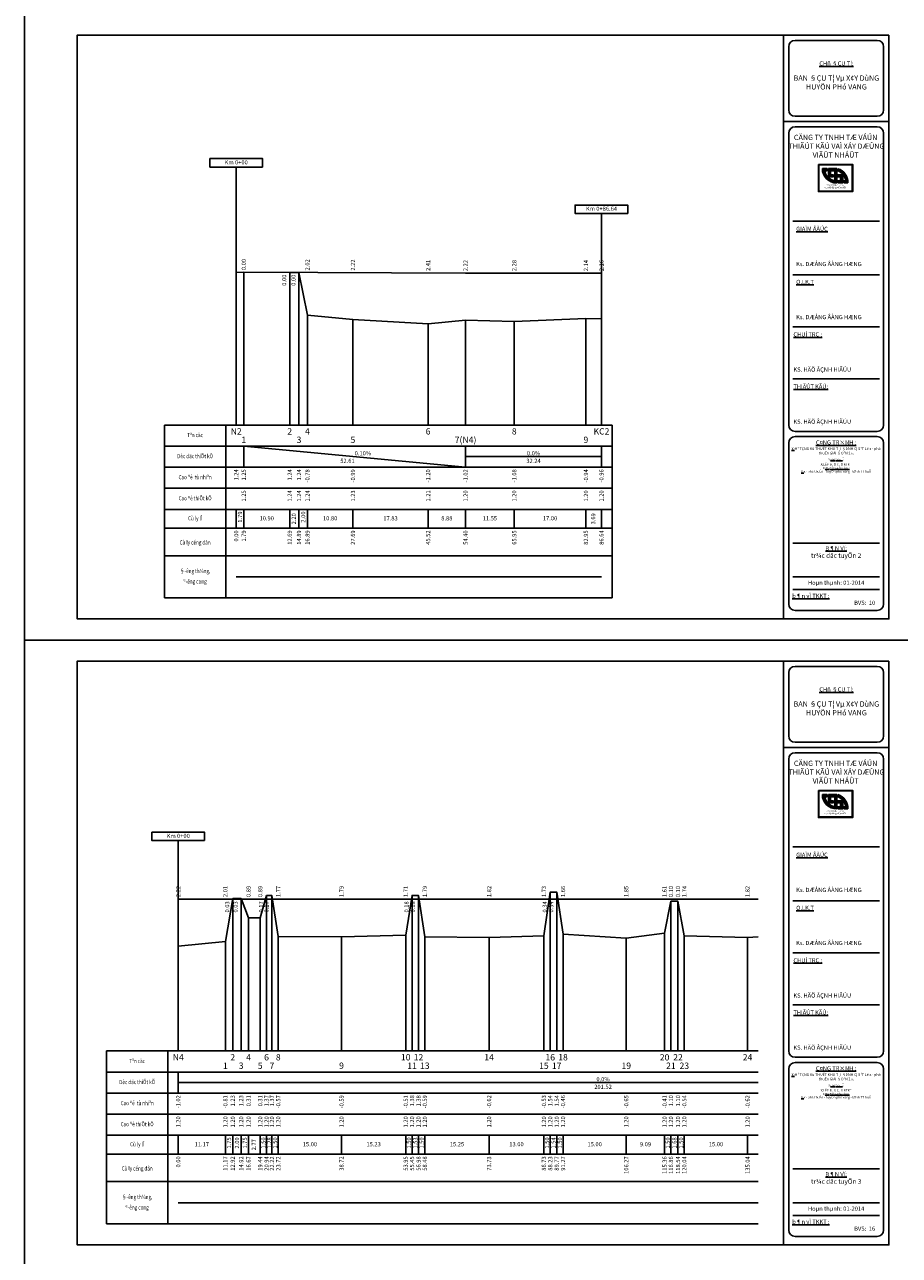
# Model space of a CAD drawing. Units: millimetres. Extents: x 9524 to 17745, y 1432 to 6690.
# Drawn here: x 11331 to 11746, y 4645 to 5229 of the extents above; entities that cross this region are included whole.
import ezdxf
from ezdxf.enums import TextEntityAlignment as Align

# ---------------------------------------------------------------- set-up
doc = ezdxf.new("R2010")
doc.units = ezdxf.units.MM
doc.header["$MEASUREMENT"] = 0
for name, color, linetype in [('020', 85, 'Continuous'), ('025', 30, 'Continuous'), ('030', 4, 'Continuous'), ('035', 3, 'Continuous'), ('070', 1, 'Continuous'), ('ENTKHIEULT', 30, 'Continuous'), ('ENTTDTHIETKE', 30, 'Continuous'), ('ENTTDTUNHIEN', 85, 'Continuous'), ('LINEDONGTD', 8, 'Continuous'), ('PLINEDUONGDO0', 3, 'Continuous'), ('PLINETDTN', 106, 'Continuous'), ('PLINETHANGCONG', 30, 'Continuous'), ('STT', 4, 'Continuous'), ('TEXTHEADERTD', 4, 'Continuous'), ('TEXTTENCOC', 4, 'Continuous')]:
    doc.layers.add(name, color=color, linetype=linetype)
doc.styles.add('Khungten', font='VHARIAL_0.TTF')
doc.styles.add('Khungten2', font='VNARIAL_0.TTF')
doc.styles.get("Standard").update_dxf_attribs({"font": 'vntimeh.shx'})
doc.styles.add('VN', font='txt')

# ---------------------------------------------------------------- blocks, each defined once
blk = doc.blocks.new('A$C68B87379')
h = blk.add_hatch(color=5)
h.dxf.hatch_style = 1
h.paths.add_polyline_path([(0, 12.87), (0, 0), (16.3, 0), (16.3, 12.87)])
h.paths.add_polyline_path([(16.05, 12.62), (16.05, 0.25), (0.25, 0.25), (0.25, 12.62)], flags=16)
h.paths.add_polyline_path([(13.94, 4.08), (12.05, 4.08), (12.05, 5.08), (12.92, 5.08, 0.288688), (9.18, 9.82), (9.18, 10.87, -0.349042)], flags=0)
h.paths.add_polyline_path([(8.7, 10.88), (8.7, 4.08, -0.415937), (1.86, 10.88), (4.18, 10.88), (4.18, 9.88), (2.95, 9.88, 0.317925), (7.7, 5.16), (7.7, 9.88), (5.7, 9.88), (5.7, 7.93), (7.06, 7.93), (7.06, 6.93), (4.7, 6.93), (4.7, 10.88)], flags=0)
h.paths.add_polyline_path([(11.53, 7.93), (11.53, 4.08), (9.18, 4.08), (9.18, 5.08), (10.53, 5.08), (10.53, 6.93), (9.18, 6.93), (9.18, 7.93)], flags=0)
blk.add_hatch(color=5).paths.add_polyline_path([(2.95, 9.88), (4.18, 9.88), (4.18, 10.88), (1.86, 10.88, 0.415937), (8.7, 4.08), (8.7, 10.88), (4.7, 10.88), (4.7, 6.93), (7.06, 6.93), (7.06, 7.93), (5.7, 7.93), (5.7, 9.88), (7.7, 9.88), (7.7, 5.16, -0.317925)])
h = blk.add_hatch(color=9)
h.paths.add_polyline_path([(12.92, 5.08), (12.05, 5.08), (12.05, 4.08), (13.94, 4.08, 0.349042), (9.18, 10.87), (9.18, 9.82, -0.288688)])
h.paths.add_polyline_path([(9.18, 7.93), (9.18, 6.93), (10.53, 6.93), (10.53, 5.08), (9.18, 5.08), (9.18, 4.08), (11.53, 4.08), (11.53, 7.93)], flags=17)
at = {"color": 5}
for p, q in [((1.86, 10.88), (4.18, 10.88)), ((2.95, 9.88), (4.18, 9.88)), ((4.18, 10.88), (4.18, 9.88)), ((4.7, 10.88), (8.7, 10.88)), ((4.7, 10.88), (4.7, 6.93)), ((4.7, 6.93), (7.06, 6.93)), ((5.7, 9.88), (5.7, 7.93)), ((5.7, 9.88), (7.7, 9.88)), ((5.7, 7.93), (7.06, 7.93)), ((7.06, 7.93), (7.06, 6.93)), ((7.7, 9.88), (7.7, 5.16)), ((8.7, 10.88), (8.7, 4.08))]:
    blk.add_line(p, q, dxfattribs=at)
at = {"color": 9}
for p, q in [((9.18, 10.87), (9.18, 9.82)), ((9.18, 7.93), (11.53, 7.93)), ((9.18, 7.93), (9.18, 6.93)), ((9.18, 6.93), (10.53, 6.93)), ((10.53, 6.93), (10.53, 5.08)), ((11.53, 7.93), (11.53, 4.08)), ((9.18, 5.08), (10.53, 5.08)), ((9.18, 5.08), (9.18, 4.08)), ((9.18, 4.08), (11.53, 4.08)), ((12.05, 5.08), (12.92, 5.08)), ((12.05, 5.08), (12.05, 4.08)), ((12.05, 4.08), (13.94, 4.08))]:
    blk.add_line(p, q, dxfattribs=at)
at = {"color": 5}
for points in [[(0, 12.87), (16.3, 12.87), (16.3, 0), (0, 0)], [(0.25, 12.62), (16.05, 12.62), (16.05, 0.25), (0.25, 0.25)]]:
    blk.add_lwpolyline(points, close=True, dxfattribs=at)
for radius, start, end in [(6.8, 180, 270.33702), (5.8, 189.92687, 260.47402)]:
    blk.add_arc((8.66, 10.88), radius, start, end, dxfattribs=at)
at = {"color": 9}
for radius, start, end in [(6.66, 356.52937, 73.4939), (5.66, 6.05679, 70.46786)]:
    blk.add_arc((7.29, 4.48), radius, start, end, dxfattribs=at)
at = {"color": 7, "insert": (7.88, 3.46), "char_height": 0.7, "attachment_point": 2, "style": 'Khungten'}
blk.add_mtext('c«ng ty tnhh t\xad vÊn \\Pvµ x©y dùng viÖt nhËt', dxfattribs=at)

msp = doc.modelspace()

# ---------------------------------------------------------------- linework, layer by layer
at = {"layer": '020'}
for points in [[(11751.2425, 5234.4639), (11751.2425, 4937.4639), (11331.2425, 4937.4639), (11331.2425, 5234.4639)], [(11751.2425, 4937.4639), (11751.2425, 4640.4639), (11331.2425, 4640.4639), (11331.2425, 4937.4639)]]:
    msp.add_lwpolyline(points, close=True, dxfattribs=at)
at = {"layer": '025', "linetype": 'Continuous'}
for p, q in [((11696.7425, 5221.9639), (11735.7425, 5221.9639)), ((11696.7425, 5221.9639), (11735.7425, 5221.9639)), ((11693.7425, 5218.9639), (11693.7425, 5188.9639)), ((11738.7425, 5218.9639), (11738.7425, 5188.9639)), ((11696.7425, 5185.9639), (11735.7425, 5185.9639)), ((11691.2425, 5183.4639), (11741.2425, 5183.4639)), ((11696.7425, 5180.9639), (11735.7425, 5180.9639)), ((11693.7425, 5177.9639), (11693.7425, 5039.4634)), ((11738.7425, 5177.9639), (11738.7425, 5039.4634)), ((11695.7425, 5136.2791), (11736.7425, 5136.2791)), ((11695.7425, 5110.6621), (11736.7425, 5110.6621)), ((11695.7425, 5086.0669), (11736.7425, 5086.0669)), ((11695.7425, 5061.3178), (11736.7425, 5061.3178)), ((11696.7425, 5036.4634), (11735.7425, 5036.4634)), ((11693.7425, 5030.9634), (11693.7425, 4954.4639)), ((11696.7425, 5033.9634), (11735.7425, 5033.9634)), ((11738.7425, 5030.9634), (11738.7425, 4954.4639)), ((11695.7435, 4983.4767), (11736.7435, 4983.4767)), ((11695.7435, 4967.3847), (11736.7435, 4967.3847)), ((11695.7435, 4961.3847), (11736.7435, 4961.3847)), ((11696.7425, 4924.9639), (11735.7425, 4924.9639)), ((11696.7425, 4924.9639), (11735.7425, 4924.9639)), ((11693.7425, 4921.9639), (11693.7425, 4891.9639)), ((11738.7425, 4921.9639), (11738.7425, 4891.9639)), ((11696.7425, 4888.9639), (11735.7425, 4888.9639)), ((11691.2425, 4886.4639), (11741.2425, 4886.4639)), ((11696.7425, 4883.9639), (11735.7425, 4883.9639)), ((11693.7425, 4880.9639), (11693.7425, 4742.4634)), ((11738.7425, 4880.9639), (11738.7425, 4742.4634)), ((11695.7425, 4839.2791), (11736.7425, 4839.2791)), ((11695.7425, 4813.6621), (11736.7425, 4813.6621)), ((11695.7425, 4789.0669), (11736.7425, 4789.0669)), ((11695.7425, 4764.3178), (11736.7425, 4764.3178)), ((11696.7425, 4739.4634), (11735.7425, 4739.4634)), ((11696.7425, 4736.9634), (11735.7425, 4736.9634)), ((11693.7425, 4733.9634), (11693.7425, 4657.4639)), ((11738.7425, 4733.9634), (11738.7425, 4657.4639)), ((11695.7435, 4686.4767), (11736.7435, 4686.4767)), ((11695.7435, 4670.3847), (11736.7435, 4670.3847)), ((11695.7435, 4664.3847), (11736.7435, 4664.3847))]:
    msp.add_line(p, q, dxfattribs=at)
at = {"layer": '025'}
for p, q in [((11696.7425, 4951.4639), (11735.7425, 4951.4639)), ((11696.7425, 4654.4639), (11735.7425, 4654.4639))]:
    msp.add_line(p, q, dxfattribs=at)
at = {"layer": '025', "linetype": 'Continuous'}
for centre, start, end in [((11696.7425, 5218.9639), 90, 180), ((11696.7425, 5218.9639), 90, 180), ((11735.7425, 5218.9639), 0, 90), ((11735.7425, 5218.9639), 0, 90), ((11696.7425, 5188.9639), 180, 270), ((11735.7425, 5188.9639), 270, 0), ((11696.7425, 5177.9639), 90, 180), ((11735.7425, 5177.9639), 0, 90), ((11696.7425, 5039.4634), 180, 270), ((11735.7425, 5039.4634), 270, 0), ((11696.7425, 5030.9634), 90, 180), ((11735.7425, 5030.9634), 0, 90), ((11696.7425, 4954.4639), 180, 270), ((11735.7425, 4954.4639), 270, 0), ((11696.7425, 4921.9639), 90, 180), ((11696.7425, 4921.9639), 90, 180), ((11735.7425, 4921.9639), 0, 90), ((11735.7425, 4921.9639), 0, 90), ((11696.7425, 4891.9639), 180, 270), ((11735.7425, 4891.9639), 270, 0), ((11696.7425, 4880.9639), 90, 180), ((11735.7425, 4880.9639), 0, 90), ((11696.7425, 4742.4634), 180, 270), ((11735.7425, 4742.4634), 270, 0), ((11696.7425, 4733.9634), 90, 180), ((11735.7425, 4733.9634), 0, 90), ((11696.7425, 4657.4639), 180, 270), ((11735.7425, 4657.4639), 270, 0)]:
    msp.add_arc(centre, 3, start, end, dxfattribs=at)
at = {"layer": '035'}
for p, q in [((11691.2425, 5224.4639), (11691.2425, 4947.4639)), ((11691.2425, 4927.4639), (11691.2425, 4650.4639))]:
    msp.add_line(p, q, dxfattribs=at)
at = {"layer": '070'}
for points in [[(11741.2425, 5224.4639), (11741.2425, 4947.4639), (11356.2425, 4947.4639), (11356.2425, 5224.4639)], [(11741.2425, 4927.4639), (11741.2425, 4650.4639), (11356.2425, 4650.4639), (11356.2425, 4927.4639)]]:
    msp.add_lwpolyline(points, close=True, dxfattribs=at)
at = {"layer": 'ENTKHIEULT'}
for p, q in [((11431.6259, 5161.8639), (11431.6259, 5039.4639)), ((11604.9059, 5139.8639), (11604.9059, 5039.4639)), ((11404.135, 4842.2639), (11404.135, 4742.4639))]:
    msp.add_line(p, q, dxfattribs=at)
for points in [[(11444.1259, 5161.8639), (11444.1259, 5165.8639), (11419.1259, 5165.8639), (11419.1259, 5161.8639)], [(11617.4059, 5139.8639), (11617.4059, 5143.8639), (11592.4059, 5143.8639), (11592.4059, 5139.8639)], [(11416.635, 4842.2639), (11416.635, 4846.2639), (11391.635, 4846.2639), (11391.635, 4842.2639)]]:
    msp.add_lwpolyline(points, close=True, dxfattribs=at)
at = {"layer": 'ENTTDTHIETKE'}
for p, q in [((11435.2059, 5029.4639), (11435.2059, 5019.4639)), ((11435.2059, 5029.4639), (11540.4259, 5019.4639)), ((11540.4259, 5029.4639), (11540.4259, 5019.4639)), ((11540.4259, 5029.4639), (11540.4259, 5019.4639)), ((11604.9059, 5029.4639), (11604.9059, 5019.4639)), ((11540.4259, 5024.4639), (11604.9059, 5024.4639)), ((11404.135, 4732.4639), (11404.135, 4722.4639)), ((11404.135, 4727.4639), (11679.215, 4727.4639))]:
    msp.add_line(p, q, dxfattribs=at)
at = {"layer": 'ENTTDTUNHIEN'}
for p, q in [((11426.6259, 5039.4639), (11426.6259, 4957.4639)), ((11397.6259, 5029.4639), (11426.6259, 5029.4639)), ((11426.6259, 5029.4639), (11609.9059, 5029.4639)), ((11397.6259, 5019.4639), (11426.6259, 5019.4639)), ((11426.6259, 5019.4639), (11609.9059, 5019.4639)), ((11397.6259, 5009.4639), (11426.6259, 5009.4639)), ((11426.6259, 5009.4639), (11609.9059, 5009.4639)), ((11397.6259, 4999.4639), (11426.6259, 4999.4639)), ((11426.6259, 4999.4639), (11609.9059, 4999.4639)), ((11431.6259, 4999.4639), (11431.6259, 4990.4639)), ((11435.2059, 4999.4639), (11435.2059, 4990.4639)), ((11457.0059, 4999.4639), (11457.0059, 4990.4639)), ((11461.4059, 4999.4639), (11461.4059, 4990.4639)), ((11465.4059, 4999.4639), (11465.4059, 4990.4639)), ((11487.0059, 4999.4639), (11487.0059, 4990.4639)), ((11522.6659, 4999.4639), (11522.6659, 4990.4639)), ((11540.4259, 4999.4639), (11540.4259, 4990.4639)), ((11563.5259, 4999.4639), (11563.5259, 4990.4639)), ((11597.5259, 4999.4639), (11597.5259, 4990.4639)), ((11604.9059, 4999.4639), (11604.9059, 4990.4639)), ((11397.6259, 4990.4639), (11426.6259, 4990.4639)), ((11426.6259, 4990.4639), (11609.9059, 4990.4639)), ((11397.6259, 4977.4639), (11426.6259, 4977.4639)), ((11426.6259, 4977.4639), (11609.9059, 4977.4639)), ((11399.135, 4742.4639), (11399.135, 4660.4639)), ((11370.135, 4732.4639), (11399.135, 4732.4639)), ((11399.135, 4732.4639), (11679.215, 4732.4639)), ((11370.135, 4722.4639), (11399.135, 4722.4639)), ((11399.135, 4722.4639), (11679.215, 4722.4639)), ((11370.135, 4712.4639), (11399.135, 4712.4639)), ((11399.135, 4712.4639), (11679.215, 4712.4639)), ((11370.135, 4702.4639), (11399.135, 4702.4639)), ((11399.135, 4702.4639), (11679.215, 4702.4639)), ((11404.135, 4702.4639), (11404.135, 4693.4639)), ((11426.475, 4702.4639), (11426.475, 4693.4639)), ((11429.975, 4702.4639), (11429.975, 4693.4639)), ((11433.975, 4702.4639), (11433.975, 4693.4639)), ((11437.475, 4702.4639), (11437.475, 4693.4639)), ((11443.015, 4702.4639), (11443.015, 4693.4639)), ((11446.015, 4702.4639), (11446.015, 4693.4639)), ((11448.575, 4702.4639), (11448.575, 4693.4639)), ((11451.575, 4702.4639), (11451.575, 4693.4639)), ((11481.575, 4702.4639), (11481.575, 4693.4639)), ((11512.035, 4702.4639), (11512.035, 4693.4639)), ((11515.035, 4702.4639), (11515.035, 4693.4639)), ((11518.095, 4702.4639), (11518.095, 4693.4639)), ((11521.095, 4702.4639), (11521.095, 4693.4639)), ((11551.595, 4702.4639), (11551.595, 4693.4639)), ((11577.595, 4702.4639), (11577.595, 4693.4639)), ((11580.595, 4702.4639), (11580.595, 4693.4639)), ((11583.675, 4702.4639), (11583.675, 4693.4639)), ((11586.675, 4702.4639), (11586.675, 4693.4639)), ((11616.675, 4702.4639), (11616.675, 4693.4639)), ((11634.855, 4702.4639), (11634.855, 4693.4639)), ((11637.855, 4702.4639), (11637.855, 4693.4639)), ((11641.215, 4702.4639), (11641.215, 4693.4639)), ((11644.215, 4702.4639), (11644.215, 4693.4639)), ((11674.215, 4702.4639), (11674.215, 4693.4639)), ((11370.135, 4693.4639), (11399.135, 4693.4639)), ((11399.135, 4693.4639), (11679.215, 4693.4639)), ((11370.135, 4680.4639), (11399.135, 4680.4639)), ((11399.135, 4680.4639), (11679.215, 4680.4639))]:
    msp.add_line(p, q, dxfattribs=at)
at = {"layer": 'LINEDONGTD'}
for p, q in [((11431.6259, 5039.4639), (11431.6259, 5111.8639)), ((11435.2059, 5039.4639), (11435.2059, 5111.9639)), ((11457.0059, 5039.4639), (11457.0059, 5111.8639)), ((11461.4059, 5039.4639), (11461.4059, 5111.8639)), ((11465.4059, 5039.4639), (11465.4059, 5091.6639)), ((11487.0059, 5039.4639), (11487.0059, 5089.5639)), ((11522.6659, 5039.4639), (11522.6659, 5087.4639)), ((11540.4259, 5039.4639), (11540.4259, 5089.2639)), ((11563.5259, 5039.4639), (11563.5259, 5088.6639)), ((11597.5259, 5039.4639), (11597.5259, 5090.0639)), ((11604.9059, 5039.4639), (11604.9059, 5089.8639)), ((11429.975, 4742.4639), (11429.975, 4814.7639)), ((11433.975, 4742.4639), (11433.975, 4814.7639)), ((11446.015, 4742.4639), (11446.015, 4816.1639)), ((11448.575, 4742.4639), (11448.575, 4816.1639)), ((11515.035, 4742.4639), (11515.035, 4816.2639)), ((11518.095, 4742.4639), (11518.095, 4816.2639)), ((11580.595, 4742.4639), (11580.595, 4817.8639)), ((11583.675, 4742.4639), (11583.675, 4817.8639)), ((11637.855, 4742.4639), (11637.855, 4813.4639)), ((11641.215, 4742.4639), (11641.215, 4813.4639)), ((11437.475, 4742.4639), (11437.475, 4805.5639)), ((11443.015, 4742.4639), (11443.015, 4805.5639)), ((11451.575, 4742.4639), (11451.575, 4796.7639)), ((11481.575, 4742.4639), (11481.575, 4796.5639)), ((11512.035, 4742.4639), (11512.035, 4797.3639)), ((11521.095, 4742.4639), (11521.095, 4796.5639)), ((11551.595, 4742.4639), (11551.595, 4796.2639)), ((11577.595, 4742.4639), (11577.595, 4797.1639)), ((11586.675, 4742.4639), (11586.675, 4797.8639)), ((11616.675, 4742.4639), (11616.675, 4795.9639)), ((11634.855, 4742.4639), (11634.855, 4798.3639)), ((11644.215, 4742.4639), (11644.215, 4797.0639)), ((11674.215, 4742.4639), (11674.215, 4796.2639)), ((11404.135, 4742.4639), (11404.135, 4792.2639)), ((11426.475, 4742.4639), (11426.475, 4794.3639))]:
    msp.add_line(p, q, dxfattribs=at)
at = {"layer": 'PLINEDUONGDO0'}
for points in [[(11435.2059, 5111.9639), (11540.4259, 5111.4639)], [(11540.4259, 5111.4639), (11604.9059, 5111.4639)], [(11404.135, 4814.4639), (11679.215, 4814.4639)]]:
    msp.add_lwpolyline(points, dxfattribs=at)
at = {"layer": 'PLINETDTN'}
for points in [[(11431.6259, 5111.8639), (11435.2059, 5111.9639), (11457.0059, 5111.8639), (11461.4059, 5111.8639), (11465.4059, 5091.6639), (11487.0059, 5089.5639), (11522.6659, 5087.4639), (11540.4259, 5089.2639), (11563.5259, 5088.6639), (11597.5259, 5090.0639), (11604.9059, 5089.8639)], [(11404.135, 4792.2639), (11426.475, 4794.3639), (11429.975, 4814.7639), (11433.975, 4814.7639), (11437.475, 4805.5639), (11443.015, 4805.5639), (11446.015, 4816.1639), (11448.575, 4816.1639), (11451.575, 4796.7639), (11481.575, 4796.5639), (11512.035, 4797.3639), (11515.035, 4816.2639), (11518.095, 4816.2639), (11521.095, 4796.5639), (11551.595, 4796.2639), (11577.595, 4797.1639), (11580.595, 4817.8639), (11583.675, 4817.8639), (11586.675, 4797.8639), (11616.675, 4795.9639), (11634.855, 4798.3639), (11637.855, 4813.4639), (11641.215, 4813.4639), (11644.215, 4797.0639), (11674.215, 4796.2639), (11679.215, 4796.5943)]]:
    msp.add_lwpolyline(points, dxfattribs=at)
at = {"layer": 'PLINETHANGCONG'}
for points in [[(11431.6259, 4967.4639), (11604.9059, 4967.4639)], [(11404.135, 4670.4639), (11679.215, 4670.4639)]]:
    msp.add_lwpolyline(points, dxfattribs=at)
at = {"layer": 'TEXTHEADERTD'}
for p, q in [((11397.6259, 5039.4639), (11426.6259, 5039.4639)), ((11397.6259, 5039.4639), (11397.6259, 4957.4639)), ((11426.6259, 5039.4639), (11609.9059, 5039.4639)), ((11609.9059, 5039.4639), (11609.9059, 4957.4639)), ((11397.6259, 4957.4639), (11426.6259, 4957.4639)), ((11426.6259, 4957.4639), (11609.9059, 4957.4639)), ((11370.135, 4742.4639), (11399.135, 4742.4639)), ((11370.135, 4742.4639), (11370.135, 4660.4639)), ((11399.135, 4742.4639), (11679.215, 4742.4639)), ((11370.135, 4660.4639), (11399.135, 4660.4639)), ((11399.135, 4660.4639), (11679.215, 4660.4639))]:
    msp.add_line(p, q, dxfattribs=at)

# ---------------------------------------------------------------- block references
for p in [(11707.8535, 5150.2342), (11707.8535, 4853.2342)]:
    msp.add_blockref('A$C68B87379', p)

# ---------------------------------------------------------------- texts
at = {"layer": '020', "char_height": 2}
for s, insert, width, attachment_point, style in [('{\\LCHñ §ÇU T¦:\\P\\P\\f.VnArialH|b1|i0|c0|p34;\\H1.25x;\\l\\C4;BAN §ÇU T¦ Vµ X¢Y DùNG HUYÖN PHó VANG}', (11716.3505, 5205.345), 43.588027, 5, 'Khungten'), ('{\\LGIAÏM ÂÄÚC\\P\\P\\P\\P\\P}Ks. DÆÅNG ÂÀNG HÆNG', (11697.2767, 5124.2056), 42, 4, 'VN'), ('{\\LQ.LK.T\\P\\P\\P\\P\\P}Ks. DÆÅNG ÂÀNG HÆNG', (11697.2767, 5099.0277), 42, 4, 'VN'), ('{\\LCHUÍ TRÇ :\\P\\P\\P\\P\\P}KS. HÄÖ ÂÇNH HIÃÚU', (11695.9746, 5074.1231), 42, 4, 'VN'), ('{\\LTHIÃÚT KÃÚ:\\P\\P\\P\\P\\P}KS. HÄÖ ÂÇNH HIÃÚU', (11695.9746, 5049.374), 42, 4, 'VN'), ('{\\Lb¶n vÏ TKKT :}', (11695.427, 4959.3893), 22, 1, 'Khungten'), ('{\\LCHñ §ÇU T¦:\\P\\P\\f.VnArialH|b1|i0|c0|p34;\\H1.25x;\\l\\C4;BAN §ÇU T¦ Vµ X¢Y DùNG HUYÖN PHó VANG}', (11716.3505, 4908.345), 43.588027, 5, 'Khungten'), ('{\\LGIAÏM ÂÄÚC\\P\\P\\P\\P\\P}Ks. DÆÅNG ÂÀNG HÆNG', (11697.2767, 4827.2056), 42, 4, 'VN'), ('{\\LQ.LK.T\\P\\P\\P\\P\\P}Ks. DÆÅNG ÂÀNG HÆNG', (11697.2767, 4802.0277), 42, 4, 'VN'), ('{\\LCHUÍ TRÇ :\\P\\P\\P\\P\\P}KS. HÄÖ ÂÇNH HIÃÚU', (11695.9746, 4777.1231), 42, 4, 'VN'), ('{\\LTHIÃÚT KÃÚ:\\P\\P\\P\\P\\P}KS. HÄÖ ÂÇNH HIÃÚU', (11695.9746, 4752.374), 42, 4, 'VN'), ('{\\Lb¶n vÏ TKKT :}', (11695.427, 4662.3893), 22, 1, 'Khungten')]:
    msp.add_mtext(s, dxfattribs=dict(at, insert=insert, width=width, attachment_point=attachment_point, style=style))
at = {"layer": '020', "linetype": 'Continuous', "char_height": 2, "width": 42, "attachment_point": 5, "style": 'Khungten2'}
for insert in [(11716.2435, 4964.3847), (11716.2435, 4667.3847)]:
    msp.add_mtext('Hoµn thµnh: 01-2014', dxfattribs=dict(at, insert=insert))
at = {"layer": '030', "char_height": 2.5, "attachment_point": 5, "style": 'VN'}
for insert in [(11715.9977, 5171.7773), (11715.9977, 4874.7773)]:
    msp.add_mtext('{\\fVNcentury Gothic|b1|i0|c0|p34;CÄNG TY TNHH TÆ VÁÚN\\P THIÃÚT KÃÚ VAÌ XÁY DÆÛNG \\PVIÃÛT NHÁÛT}', dxfattribs=dict(at, insert=insert))
at = {"layer": '030', "linetype": 'Continuous', "char_height": 2, "attachment_point": 2, "style": 'Khungten'}
for s, insert, width in [('\\pt7.5;{\\LC¤NG TR×NH :\\P\\f.VnArialH|b1|i0|c0|p34;\\H1.25X;\\l\\C4;H¹ TÇNG Kü THUËT KHU T¸I §ÞNH C¦ S¹T Lë x· phó thuËn GIAI §O¹N 2 \\H0.88X;\\P\\f.VnArialH|b0|i0|c0|p34;\\H0.9091X;\\L\\C256;giai ®o¹n} :\\P{\\f.VnArialH|b1|i0|c0|p34;\\H1.1X;LËP B¸O C¸O KTKT\\P\\f.VnArialH|b0|i0|c0|p34;\\H0.9091X;\\L®Þa ®iÓm x©y dùng:\\P\\f.VnArialH|b1|i0|c0|p34;\\H1.1X;\\lx· phó thuËn - huyÖn phó vang - tØnh TT huÕ}', (11716.2435, 5032.199), 43), ('{\\LB¶N VÏ:\\P\\f.VnArialH|b1|i0|c0|p34;\\H1.1x;\\ltr¾c däc tuyÕn 2}', (11716.2506, 4981.9746), 43.492919), ('\\pt7.5;{\\LC¤NG TR×NH :\\P\\f.VnArialH|b1|i0|c0|p34;\\H1.25X;\\l\\C4;H¹ TÇNG Kü THUËT KHU T¸I §ÞNH C¦ S¹T Lë x· phó thuËn GIAI §O¹N 2 \\H0.88X;\\P\\f.VnArialH|b0|i0|c0|p34;\\H0.9091X;\\L\\C256;giai ®o¹n} :\\P{\\f.VnArialH|b1|i0|c0|p34;\\H1.1X;LËP B¸O C¸O KTKT\\P\\f.VnArialH|b0|i0|c0|p34;\\H0.9091X;\\L®Þa ®iÓm x©y dùng:\\P\\f.VnArialH|b1|i0|c0|p34;\\H1.1X;\\lx· phó thuËn - huyÖn phó vang - tØnh TT huÕ}', (11716.2435, 4735.199), 43), ('{\\LB¶N VÏ:\\P\\f.VnArialH|b1|i0|c0|p34;\\H1.1x;\\ltr¾c däc tuyÕn 3}', (11716.2506, 4684.9746), 43.492919)]:
    msp.add_mtext(s, dxfattribs=dict(at, insert=insert, width=width))
at = {"layer": 'ENTKHIEULT'}
for s, p in [('Km 0+00', (11431.6259, 5163.8639)), ('Km 0+86.64', (11604.9059, 5141.8639)), ('Km 0+00', (11404.135, 4844.2639))]:
    msp.add_text(s, height=2, dxfattribs=at).set_placement(p, align=Align.MIDDLE)
at = {"layer": 'ENTTDTHIETKE'}
for s, p in [('0.00', (11435.2059, 5112.9639)), ('2.02', (11465.4059, 5112.8204)), ('2.22', (11487.0059, 5112.7178)), ('2.41', (11522.6659, 5112.5483)), ('2.22', (11540.4259, 5112.4639)), ('2.28', (11563.5259, 5112.4639)), ('2.14', (11597.5259, 5112.4639)), ('2.16', (11604.9059, 5112.4639)), ('2.22', (11404.135, 4815.4639)), ('2.01', (11426.475, 4815.4639)), ('0.89', (11437.475, 4815.4639)), ('0.89', (11443.015, 4815.4639)), ('1.77', (11451.575, 4815.4639)), ('1.79', (11481.575, 4815.4639)), ('1.71', (11512.035, 4815.4639)), ('1.79', (11521.095, 4815.4639)), ('1.82', (11551.595, 4815.4639)), ('1.73', (11577.595, 4815.4639)), ('1.66', (11586.675, 4815.4639)), ('1.85', (11616.675, 4815.4639)), ('1.61', (11634.855, 4815.4639)), ('0.10', (11637.855, 4815.4639)), ('0.10', (11641.215, 4815.4639)), ('1.74', (11644.215, 4815.4639)), ('1.82', (11674.215, 4815.4639))]:
    msp.add_text(s, height=2, rotation=90, dxfattribs=at).set_placement(p, align=Align.MIDDLE_LEFT)
for s, p in [('0.00', (11456.0059, 5110.8603)), ('0.00', (11460.4059, 5110.8394)), ('0.03', (11428.975, 4813.4639)), ('0.03', (11432.975, 4813.4639)), ('0.17', (11445.015, 4813.4639)), ('0.17', (11447.575, 4813.4639)), ('0.18', (11514.035, 4813.4639)), ('0.18', (11517.095, 4813.4639)), ('0.34', (11579.595, 4813.4639)), ('0.34', (11582.675, 4813.4639))]:
    msp.add_text(s, height=2, rotation=90, dxfattribs=at).set_placement(p, align=Align.BOTTOM_RIGHT)
msp.add_text('52.61', height=2, dxfattribs=at).set_placement((11487.8159, 5023.4639), align=Align.TOP_RIGHT)
msp.add_text('0.10%', height=2, dxfattribs=at).set_placement((11487.8159, 5024.4639), align=Align.BOTTOM_LEFT)
for s, p in [('32.24', (11572.6659, 5023.4639)), ('201.52', (11605.655, 4726.4639))]:
    msp.add_text(s, height=2, dxfattribs=at).set_placement(p, align=Align.TOP_CENTER)
for p in [(11572.6659, 5024.4639), (11605.655, 4727.4639)]:
    msp.add_text('0.0%', height=2, dxfattribs=at).set_placement(p, align=Align.BOTTOM_CENTER)
for s, p in [('1.25', (11435.2059, 5008.4639)), ('1.24', (11457.0059, 5008.4639)), ('1.24', (11461.4059, 5008.4639)), ('1.24', (11465.4059, 5008.4639)), ('1.23', (11487.0059, 5008.4639)), ('1.21', (11522.6659, 5008.4639)), ('1.20', (11540.4259, 5008.4639)), ('1.20', (11563.5259, 5008.4639)), ('1.20', (11597.5259, 5008.4639)), ('1.20', (11604.9059, 5008.4639)), ('1.20', (11404.135, 4711.4639)), ('1.20', (11426.475, 4711.4639)), ('1.20', (11429.975, 4711.4639)), ('1.20', (11433.975, 4711.4639)), ('1.20', (11437.475, 4711.4639)), ('1.20', (11443.015, 4711.4639)), ('1.20', (11446.015, 4711.4639)), ('1.20', (11448.575, 4711.4639)), ('1.20', (11451.575, 4711.4639)), ('1.20', (11481.575, 4711.4639)), ('1.20', (11512.035, 4711.4639)), ('1.20', (11515.035, 4711.4639)), ('1.20', (11518.095, 4711.4639)), ('1.20', (11521.095, 4711.4639)), ('1.20', (11551.595, 4711.4639)), ('1.20', (11577.595, 4711.4639)), ('1.20', (11580.595, 4711.4639)), ('1.20', (11583.675, 4711.4639)), ('1.20', (11586.675, 4711.4639)), ('1.20', (11616.675, 4711.4639)), ('1.20', (11634.855, 4711.4639)), ('1.20', (11637.855, 4711.4639)), ('1.20', (11641.215, 4711.4639)), ('1.20', (11644.215, 4711.4639)), ('1.20', (11674.215, 4711.4639))]:
    msp.add_text(s, height=2, rotation=90, dxfattribs=at).set_placement(p, align=Align.MIDDLE_RIGHT)
at = {"layer": 'ENTTDTUNHIEN'}
for s, p in [('1.24', (11431.6259, 5018.4639)), ('1.25', (11435.2059, 5018.4639)), ('1.24', (11457.0059, 5018.4639)), ('1.24', (11461.4059, 5018.4639)), ('-0.78', (11465.4059, 5018.4639)), ('-0.99', (11487.0059, 5018.4639)), ('-1.20', (11522.6659, 5018.4639)), ('-1.02', (11540.4259, 5018.4639)), ('-1.08', (11563.5259, 5018.4639)), ('-0.94', (11597.5259, 5018.4639)), ('-0.96', (11604.9059, 5018.4639)), ('1.79', (11433.4159, 4998.4639)), ('2.00', (11463.4059, 4998.4639)), ('0.00', (11431.6259, 4989.4639)), ('1.79', (11435.2059, 4989.4639)), ('12.69', (11457.0059, 4989.4639)), ('14.89', (11461.4059, 4989.4639)), ('16.89', (11465.4059, 4989.4639)), ('27.69', (11487.0059, 4989.4639)), ('45.52', (11522.6659, 4989.4639)), ('54.40', (11540.4259, 4989.4639)), ('65.95', (11563.5259, 4989.4639)), ('82.95', (11597.5259, 4989.4639)), ('86.64', (11604.9059, 4989.4639)), ('-1.02', (11404.135, 4721.4639)), ('-0.81', (11426.475, 4721.4639)), ('1.23', (11429.975, 4721.4639)), ('1.23', (11433.975, 4721.4639)), ('0.31', (11437.475, 4721.4639)), ('0.31', (11443.015, 4721.4639)), ('1.37', (11446.015, 4721.4639)), ('1.37', (11448.575, 4721.4639)), ('-0.57', (11451.575, 4721.4639)), ('-0.59', (11481.575, 4721.4639)), ('-0.51', (11512.035, 4721.4639)), ('1.38', (11515.035, 4721.4639)), ('1.38', (11518.095, 4721.4639)), ('-0.59', (11521.095, 4721.4639)), ('-0.62', (11551.595, 4721.4639)), ('-0.53', (11577.595, 4721.4639)), ('1.54', (11580.595, 4721.4639)), ('1.54', (11583.675, 4721.4639)), ('-0.46', (11586.675, 4721.4639)), ('-0.65', (11616.675, 4721.4639)), ('-0.41', (11634.855, 4721.4639)), ('1.10', (11637.855, 4721.4639)), ('1.10', (11641.215, 4721.4639)), ('-0.54', (11644.215, 4721.4639)), ('-0.62', (11674.215, 4721.4639)), ('1.75', (11428.225, 4701.4639)), ('2.00', (11431.975, 4701.4639)), ('1.75', (11435.725, 4701.4639)), ('1.50', (11444.515, 4701.4639)), ('1.28', (11447.295, 4701.4639)), ('1.50', (11450.075, 4701.4639)), ('1.50', (11513.535, 4701.4639)), ('1.53', (11516.565, 4701.4639)), ('1.50', (11519.595, 4701.4639)), ('1.50', (11579.095, 4701.4639)), ('1.54', (11582.135, 4701.4639)), ('1.50', (11585.175, 4701.4639)), ('1.50', (11636.355, 4701.4639)), ('1.68', (11639.535, 4701.4639)), ('1.50', (11642.715, 4701.4639)), ('0.00', (11404.135, 4692.4639)), ('11.17', (11426.475, 4692.4639)), ('12.92', (11429.975, 4692.4639)), ('14.92', (11433.975, 4692.4639)), ('16.67', (11437.475, 4692.4639)), ('19.44', (11443.015, 4692.4639)), ('20.94', (11446.015, 4692.4639)), ('22.22', (11448.575, 4692.4639)), ('23.72', (11451.575, 4692.4639)), ('38.72', (11481.575, 4692.4639)), ('53.95', (11512.035, 4692.4639)), ('55.45', (11515.035, 4692.4639)), ('56.98', (11518.095, 4692.4639)), ('58.48', (11521.095, 4692.4639)), ('73.73', (11551.595, 4692.4639)), ('86.73', (11577.595, 4692.4639)), ('88.23', (11580.595, 4692.4639)), ('89.77', (11583.675, 4692.4639)), ('91.27', (11586.675, 4692.4639)), ('106.27', (11616.675, 4692.4639)), ('115.36', (11634.855, 4692.4639)), ('116.86', (11637.855, 4692.4639)), ('118.54', (11641.215, 4692.4639)), ('120.04', (11644.215, 4692.4639)), ('135.04', (11674.215, 4692.4639))]:
    msp.add_text(s, height=2, rotation=90, dxfattribs=at).set_placement(p, align=Align.MIDDLE_RIGHT)
for s, p in [('10.90', (11446.1059, 4994.9639)), ('10.80', (11476.2059, 4994.9639)), ('17.83', (11504.8359, 4994.9639)), ('8.88', (11531.5459, 4994.9639)), ('11.55', (11551.9759, 4994.9639)), ('17.00', (11580.5259, 4994.9639)), ('11.17', (11415.305, 4697.9639)), ('15.00', (11466.575, 4697.9639)), ('15.23', (11496.805, 4697.9639)), ('15.25', (11536.345, 4697.9639)), ('13.00', (11564.595, 4697.9639)), ('15.00', (11601.675, 4697.9639)), ('9.09', (11625.765, 4697.9639)), ('15.00', (11659.215, 4697.9639))]:
    msp.add_text(s, height=2, dxfattribs=at).set_placement(p, align=Align.MIDDLE)
for s, p in [('2.20', (11459.2059, 4994.9639)), ('3.69', (11601.2159, 4994.9639)), ('2.77', (11440.245, 4697.9639))]:
    msp.add_text(s, height=2, rotation=90, dxfattribs=at).set_placement(p, align=Align.MIDDLE)
at = {"layer": 'STT', "linetype": 'Continuous', "char_height": 2, "width": 30, "attachment_point": 5, "style": 'Khungten'}
for s, insert in [('BVS:  10', (11729.7907, 4954.8788)), ('BVS:  16', (11729.7907, 4657.8788))]:
    msp.add_mtext(s, dxfattribs=dict(at, insert=insert))
at = {"layer": 'TEXTHEADERTD', "width": 0.8}
for s, p in [('Tªn cäc', (11412.1259, 5034.4639)), ('Dèc däc thiÕt kÕ', (11412.1259, 5024.4639)), ('Cao ®é  tù nhiªn', (11412.1259, 5014.4639)), ('Cao ®é thiÕt kÕ', (11412.1259, 5004.4639)), ('Cù ly lÎ', (11412.1259, 4994.9639)), ('Cù ly céng dån', (11412.1259, 4983.4639)), ('§\xadêng th¼ng,', (11412.1259, 4969.9639)), ('®\xadêng cong', (11412.1259, 4964.9639)), ('Tªn cäc', (11384.635, 4737.4639)), ('Dèc däc thiÕt kÕ', (11384.635, 4727.4639)), ('Cao ®é  tù nhiªn', (11384.635, 4717.4639)), ('Cao ®é thiÕt kÕ', (11384.635, 4707.4639)), ('Cù ly lÎ', (11384.635, 4697.9639)), ('Cù ly céng dån', (11384.635, 4686.4639)), ('§\xadêng th¼ng,', (11384.635, 4672.9639)), ('®\xadêng cong', (11384.635, 4667.9639))]:
    msp.add_text(s, height=2, dxfattribs=at).set_placement(p, align=Align.MIDDLE)
at = {"layer": 'TEXTTENCOC'}
for s, p in [('N2', (11431.6259, 5036.4639)), ('2', (11457.0059, 5036.4639)), ('4', (11465.4059, 5036.4639)), ('6', (11522.6659, 5036.4639)), ('7(N4)', (11540.4259, 5032.4639)), ('8', (11563.5259, 5036.4639)), ('KC2', (11604.9059, 5036.4639)), ('1', (11435.2059, 5032.4639)), ('3', (11461.4059, 5032.4639)), ('5', (11487.0059, 5032.4639)), ('9', (11597.5259, 5032.4639)), ('N4', (11404.135, 4739.4639)), ('1', (11426.475, 4735.4639)), ('2', (11429.975, 4739.4639)), ('3', (11433.975, 4735.4639)), ('4', (11437.475, 4739.4639)), ('5', (11443.015, 4735.4639)), ('6', (11446.015, 4739.4639)), ('7', (11448.575, 4735.4639)), ('8', (11451.575, 4739.4639)), ('9', (11481.575, 4735.4639)), ('10', (11512.035, 4739.4639)), ('11', (11515.035, 4735.4639)), ('12', (11518.095, 4739.4639)), ('13', (11521.095, 4735.4639)), ('14', (11551.595, 4739.4639)), ('15', (11577.595, 4735.4639)), ('16', (11580.595, 4739.4639)), ('17', (11583.675, 4735.4639)), ('18', (11586.675, 4739.4639)), ('19', (11616.675, 4735.4639)), ('20', (11634.855, 4739.4639)), ('21', (11637.855, 4735.4639)), ('22', (11641.215, 4739.4639)), ('23', (11644.215, 4735.4639)), ('24', (11674.215, 4739.4639))]:
    msp.add_text(s, height=3, dxfattribs=at).set_placement(p, align=Align.MIDDLE_CENTER)

doc.saveas('drawing.dxf')
